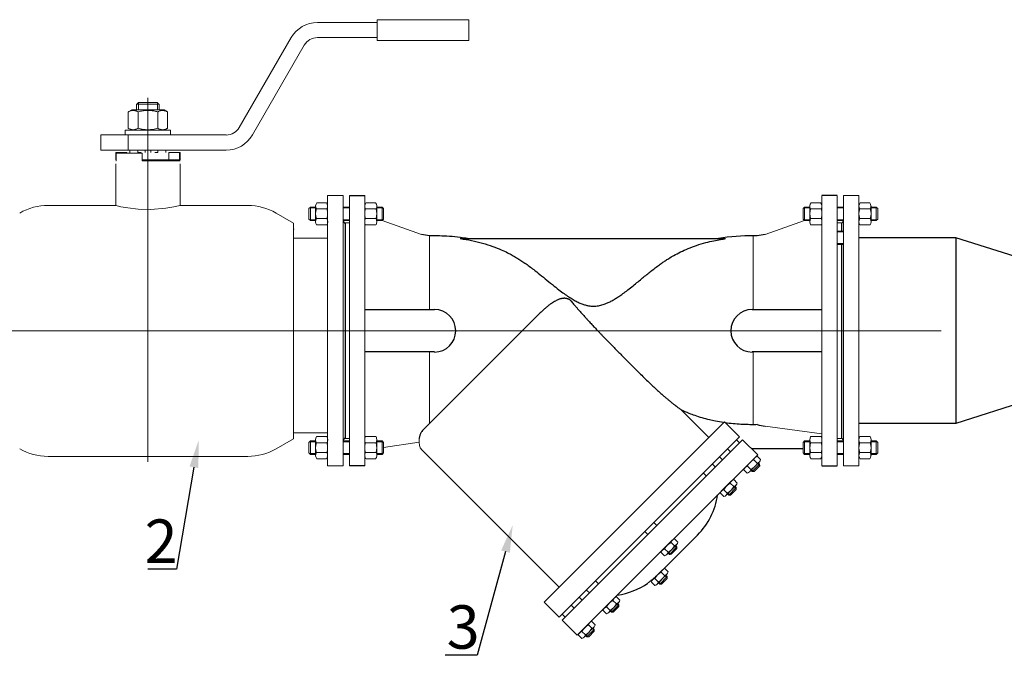
# Model space of a CAD drawing. Units: millimetres. Extents: x 2288 to 4576, y 1291 to 2080.
# Drawn here: x 2604 to 3057, y 1291 to 1583 of the extents above; entities that cross this region are included whole.
import ezdxf
from ezdxf import colors
from ezdxf.entities.mleader import LeaderData, LeaderLine
from ezdxf.math import Vec2, Vec3

# ---------------------------------------------------------------- set-up
doc = ezdxf.new("R2010")
doc.units = ezdxf.units.MM
doc.linetypes.add('CENTER', pattern=[50.8, 31.75, -6.35, 6.35, -6.35])
doc.linetypes.add('K5LT_BASIC', pattern=[0])
for name, color, linetype, lineweight in [('Запорная арматура', 7, 'Continuous', 20), ('Осевые линии', 7, 'CENTER', 9), ('Основная', 7, 'Continuous', 40)]:
    doc.layers.add(name, color=color, linetype=linetype, lineweight=lineweight)
doc.layers.add('Системный слой', color=7, linetype='Continuous')
doc.layers.add('Системный слой VIEW1', color=7, linetype='Continuous')
doc.styles.add('GOST 2.304', font='isocpeur.ttf')
doc.styles.get("Standard").update_dxf_attribs({"font": 'arial.ttf'})

msp = doc.modelspace()

# ---------------------------------------------------------------- linework, layer by layer
for p, q in [((3034.33, 1483, 20.63), (2989.76, 1483, 20.63)), ((3090.61, 1465.38, 20.63), (3034.33, 1483, 20.63)), ((3034.33, 1483, 20.63), (3034.33, 1397.63, 20.63)), ((3090.61, 1415.5, 20.63), (3034.33, 1397.63, 20.63)), ((3034.33, 1397.63, 20.63), (2989.73, 1397.63, 20.63))]:
    msp.add_line(p, q)
at = {"layer": 'Запорная арматура', "color": 250, "ltscale": 6}
for p, q in [((2737.38, 1497.17, 20.63), (2736.74, 1496.53, 20.63)), ((2736.74, 1491.66, 20.63), (2736.74, 1496.53, 20.63)), ((2739.81, 1496.82, 20.63), (2737.04, 1496.82, 20.63)), ((2737.38, 1497.17, 20.63), (2737.38, 1491.02, 20.63)), ((2739.81, 1497.17, 20.63), (2737.38, 1497.17, 20.63)), ((2740.15, 1496.39, 20.63), (2745, 1496.39, 20.63)), ((2767.6, 1496.39, 20.63), (2762.75, 1496.39, 20.63)), ((2767.94, 1497.17, 20.63), (2770.37, 1497.17, 20.63)), ((2767.94, 1496.82, 20.63), (2770.72, 1496.82, 20.63)), ((2770.37, 1497.17, 20.63), (2770.37, 1491.02, 20.63)), ((2770.37, 1497.17, 20.63), (2771.01, 1496.53, 20.63)), ((2771.01, 1491.66, 20.63), (2771.01, 1496.53, 20.63)), ((2964.73, 1497.17, 20.63), (2964.09, 1496.53, 20.63)), ((2964.09, 1491.66, 20.63), (2964.09, 1496.53, 20.63)), ((2967.16, 1496.82, 20.63), (2964.39, 1496.82, 20.63)), ((2964.73, 1497.17, 20.63), (2964.73, 1491.02, 20.63)), ((2967.16, 1497.17, 20.63), (2964.73, 1497.17, 20.63)), ((2967.5, 1496.39, 20.63), (2972.35, 1496.39, 20.63)), ((2994.95, 1496.39, 20.63), (2990.1, 1496.39, 20.63)), ((2995.29, 1497.17, 20.63), (2997.72, 1497.17, 20.63)), ((2995.29, 1496.82, 20.63), (2998.06, 1496.82, 20.63)), ((2997.72, 1497.17, 20.63), (2997.72, 1491.02, 20.63)), ((2997.72, 1497.17, 20.63), (2998.36, 1496.53, 20.63)), ((2998.36, 1491.66, 20.63), (2998.36, 1496.53, 20.63)), ((2737.38, 1491.02, 20.63), (2736.74, 1491.66, 20.63)), ((2739.81, 1491.36, 20.63), (2737.04, 1491.36, 20.63)), ((2739.81, 1491.02, 20.63), (2737.38, 1491.02, 20.63)), ((2740.16, 1491.94, 20.63), (2745, 1491.94, 20.63)), ((2767.59, 1491.94, 20.63), (2762.76, 1491.94, 20.63)), ((2767.94, 1491.36, 20.63), (2770.72, 1491.36, 20.63)), ((2767.94, 1491.02, 20.63), (2770.37, 1491.02, 20.63)), ((2770.37, 1491.02, 20.63), (2771.01, 1491.66, 20.63)), ((2964.73, 1491.02, 20.63), (2964.09, 1491.66, 20.63)), ((2967.16, 1491.36, 20.63), (2964.39, 1491.36, 20.63)), ((2967.16, 1491.02, 20.63), (2964.73, 1491.02, 20.63)), ((2967.51, 1491.94, 20.63), (2972.34, 1491.94, 20.63)), ((2994.94, 1491.94, 20.63), (2990.11, 1491.94, 20.63)), ((2995.29, 1491.36, 20.63), (2998.06, 1491.36, 20.63)), ((2995.29, 1491.02, 20.63), (2997.72, 1491.02, 20.63)), ((2997.72, 1491.02, 20.63), (2998.36, 1491.66, 20.63)), ((2737.38, 1389.51, 20.63), (2736.74, 1388.87, 20.63)), ((2736.74, 1388.87, 20.63), (2736.74, 1384, 20.63)), ((2739.81, 1389.17, 20.63), (2737.04, 1389.17, 20.63)), ((2737.38, 1383.36, 20.63), (2737.38, 1389.51, 20.63)), ((2739.81, 1389.51, 20.63), (2737.38, 1389.51, 20.63)), ((2740.16, 1388.59, 20.63), (2745, 1388.59, 20.63)), ((2767.59, 1388.59, 20.63), (2762.76, 1388.59, 20.63)), ((2767.94, 1389.51, 20.63), (2770.37, 1389.51, 20.63)), ((2767.94, 1389.17, 20.63), (2770.72, 1389.17, 20.63)), ((2770.37, 1383.36, 20.63), (2770.37, 1389.51, 20.63)), ((2770.37, 1389.51, 20.63), (2771.01, 1388.87, 20.63)), ((2771.01, 1388.87, 20.63), (2771.01, 1384, 20.63)), ((2964.73, 1389.51, 20.63), (2964.09, 1388.87, 20.63)), ((2964.09, 1388.87, 20.63), (2964.09, 1384, 20.63)), ((2967.16, 1389.17, 20.63), (2964.39, 1389.17, 20.63)), ((2964.73, 1383.36, 20.63), (2964.73, 1389.51, 20.63)), ((2967.16, 1389.51, 20.63), (2964.73, 1389.51, 20.63)), ((2967.51, 1388.59, 20.63), (2972.34, 1388.59, 20.63)), ((2994.94, 1388.59, 20.63), (2990.11, 1388.59, 20.63)), ((2995.29, 1389.51, 20.63), (2997.72, 1389.51, 20.63)), ((2995.29, 1389.17, 20.63), (2998.06, 1389.17, 20.63)), ((2997.72, 1383.36, 20.63), (2997.72, 1389.51, 20.63)), ((2997.72, 1389.51, 20.63), (2998.36, 1388.87, 20.63)), ((2998.36, 1388.87, 20.63), (2998.36, 1384, 20.63)), ((2737.38, 1383.36, 20.63), (2736.74, 1384, 20.63)), ((2739.81, 1383.71, 20.63), (2737.04, 1383.71, 20.63)), ((2739.81, 1383.36, 20.63), (2737.38, 1383.36, 20.63)), ((2740.15, 1384.14, 20.63), (2745, 1384.14, 20.63)), ((2767.6, 1384.14, 20.63), (2762.75, 1384.14, 20.63)), ((2767.94, 1383.71, 20.63), (2770.72, 1383.71, 20.63)), ((2767.94, 1383.36, 20.63), (2770.37, 1383.36, 20.63)), ((2770.37, 1383.36, 20.63), (2771.01, 1384, 20.63)), ((2964.73, 1383.36, 20.63), (2964.09, 1384, 20.63)), ((2967.16, 1383.71, 20.63), (2964.39, 1383.71, 20.63)), ((2967.16, 1383.36, 20.63), (2964.73, 1383.36, 20.63)), ((2967.5, 1384.14, 20.63), (2972.35, 1384.14, 20.63)), ((2994.95, 1384.14, 20.63), (2990.1, 1384.14, 20.63)), ((2995.29, 1383.71, 20.63), (2998.06, 1383.71, 20.63)), ((2995.29, 1383.36, 20.63), (2997.72, 1383.36, 20.63)), ((2997.72, 1383.36, 20.63), (2998.36, 1384, 20.63)), ((2939.99, 1376.35, 20.63), (2938.42, 1377.9, 20.63)), ((2944.07, 1378.89, 20.63), (2940.66, 1375.41, 20.63)), ((2942.95, 1379.36, 20.63), (2941.38, 1380.9, 20.63)), ((2941.52, 1375.42, 20.63), (2944.08, 1378.03, 20.63)), ((2943.26, 1379.22, 20.63), (2944.07, 1378.42, 20.63)), ((2943.49, 1379.45, 20.63), (2944.07, 1378.89, 20.63)), ((2944.07, 1378.89, 20.63), (2944.08, 1378.03, 20.63)), ((2940.08, 1375.98, 20.63), (2940.66, 1375.41, 20.63)), ((2940.31, 1376.21, 20.63), (2941.12, 1375.42, 20.63)), ((2940.66, 1375.41, 20.63), (2941.52, 1375.42, 20.63)), ((2933.27, 1368.09, 20.63), (2929.86, 1364.61, 20.63)), ((2932.15, 1368.56, 20.63), (2930.58, 1370.1, 20.63)), ((2932.46, 1368.42, 20.63), (2933.27, 1367.62, 20.63)), ((2932.69, 1368.65, 20.63), (2933.27, 1368.09, 20.63)), ((2933.27, 1368.09, 20.63), (2933.28, 1367.23, 20.63)), ((2929.19, 1365.55, 20.63), (2927.62, 1367.1, 20.63)), ((2929.28, 1365.18, 20.63), (2929.86, 1364.61, 20.63)), ((2929.51, 1365.41, 20.63), (2930.32, 1364.62, 20.63)), ((2929.86, 1364.61, 20.63), (2930.72, 1364.62, 20.63)), ((2930.72, 1364.62, 20.63), (2933.28, 1367.23, 20.63)), ((2905.99, 1340.8, 20.63), (2902.57, 1337.33, 20.63)), ((2904.87, 1341.28, 20.63), (2903.3, 1342.82, 20.63)), ((2905.18, 1341.13, 20.63), (2905.99, 1340.34, 20.63)), ((2905.41, 1341.37, 20.63), (2905.99, 1340.8, 20.63)), ((2905.99, 1340.8, 20.63), (2905.99, 1339.94, 20.63)), ((2901.91, 1338.27, 20.63), (2900.34, 1339.81, 20.63)), ((2902, 1337.9, 20.63), (2902.57, 1337.33, 20.63)), ((2902.23, 1338.13, 20.63), (2903.04, 1337.33, 20.63)), ((2902.57, 1337.33, 20.63), (2903.43, 1337.34, 20.63)), ((2903.43, 1337.34, 20.63), (2905.99, 1339.94, 20.63)), ((2901.49, 1327.13, 20.63), (2898.08, 1323.66, 20.63)), ((2900.37, 1327.61, 20.63), (2898.8, 1329.15, 20.63)), ((2900.68, 1327.46, 20.63), (2901.49, 1326.67, 20.63)), ((2900.91, 1327.7, 20.63), (2901.49, 1327.13, 20.63)), ((2901.49, 1327.13, 20.63), (2901.5, 1326.27, 20.63)), ((2897.41, 1324.6, 20.63), (2895.84, 1326.14, 20.63)), ((2897.5, 1324.23, 20.63), (2898.08, 1323.66, 20.63)), ((2897.73, 1324.46, 20.63), (2898.54, 1323.66, 20.63)), ((2898.08, 1323.66, 20.63), (2898.94, 1323.67, 20.63)), ((2898.94, 1323.67, 20.63), (2901.5, 1326.27, 20.63)), ((2879.29, 1314.11, 20.63), (2875.88, 1310.64, 20.63)), ((2878.17, 1314.59, 20.63), (2876.6, 1316.13, 20.63)), ((2878.49, 1314.44, 20.63), (2879.3, 1313.65, 20.63)), ((2878.72, 1314.68, 20.63), (2879.29, 1314.11, 20.63)), ((2879.29, 1314.11, 20.63), (2879.3, 1313.25, 20.63)), ((2875.22, 1311.58, 20.63), (2873.65, 1313.12, 20.63)), ((2875.31, 1311.21, 20.63), (2875.88, 1310.64, 20.63)), ((2875.54, 1311.44, 20.63), (2876.35, 1310.64, 20.63)), ((2875.88, 1310.64, 20.63), (2876.74, 1310.65, 20.63)), ((2876.74, 1310.65, 20.63), (2879.3, 1313.25, 20.63)), ((2866.86, 1303.28, 20.63), (2865.29, 1304.82, 20.63)), ((2863.91, 1300.27, 20.63), (2862.34, 1301.81, 20.63)), ((2864.23, 1300.13, 20.63), (2865.04, 1299.33, 20.63)), ((2867.98, 1302.8, 20.63), (2864.57, 1299.33, 20.63)), ((2865.43, 1299.34, 20.63), (2867.99, 1301.94, 20.63)), ((2867.18, 1303.13, 20.63), (2867.99, 1302.34, 20.63)), ((2867.41, 1303.37, 20.63), (2867.98, 1302.8, 20.63)), ((2867.98, 1302.8, 20.63), (2867.99, 1301.94, 20.63)), ((2864, 1299.89, 20.63), (2864.57, 1299.33, 20.63)), ((2864.57, 1299.33, 20.63), (2865.43, 1299.34, 20.63))]:
    msp.add_line(p, q, dxfattribs=at)
for centre, radius, start, end in [((2747.12, 1494.17, 20.63), 7.31, 162.3508, 197.7845), ((2738.03, 1494.17, 20.63), 7.31, 342.2155, 17.6492), ((2769.72, 1494.17, 20.63), 7.31, 162.3508, 197.7845), ((2760.63, 1494.17, 20.63), 7.31, 342.2155, 17.6492), ((2974.47, 1494.17, 20.63), 7.31, 162.3508, 197.7845), ((2965.38, 1494.17, 20.63), 7.31, 342.2155, 17.6492), ((2997.07, 1494.17, 20.63), 7.31, 162.3508, 197.7845), ((2987.98, 1494.17, 20.63), 7.31, 342.2155, 17.6492), ((2747.12, 1386.36, 20.63), 7.31, 162.2155, 197.6492), ((2738.03, 1386.36, 20.63), 7.31, 342.3508, 17.7845), ((2769.72, 1386.36, 20.63), 7.31, 162.2155, 197.6492), ((2760.63, 1386.36, 20.63), 7.31, 342.3508, 17.7845), ((2974.47, 1386.36, 20.63), 7.31, 162.2155, 197.6492), ((2965.38, 1386.36, 20.63), 7.31, 342.3508, 17.7845), ((2997.07, 1386.36, 20.63), 7.31, 162.2155, 197.6492), ((2987.98, 1386.36, 20.63), 7.31, 342.3508, 17.7845), ((2944.63, 1374.74, 20.63), 6.96, 117.8785, 153.1215), ((2936.74, 1382.51, 20.63), 6.96, 297.8785, 333.1215), ((2933.83, 1363.94, 20.63), 6.96, 117.8785, 153.1215), ((2925.93, 1371.71, 20.63), 6.96, 297.8785, 333.1215), ((2906.55, 1336.66, 20.63), 6.96, 117.8785, 153.1215), ((2898.65, 1344.43, 20.63), 6.96, 297.8785, 333.1215), ((2902.05, 1322.99, 20.63), 6.96, 117.8785, 153.1215), ((2894.16, 1330.76, 20.63), 6.96, 297.8785, 333.1215), ((2879.85, 1309.96, 20.63), 6.96, 117.8785, 153.1215), ((2871.96, 1317.74, 20.63), 6.96, 297.8785, 333.1215), ((2868.54, 1298.65, 20.63), 6.96, 117.8785, 153.1215), ((2860.65, 1306.42, 20.63), 6.96, 297.8785, 333.1215)]:
    msp.add_arc(centre, radius, start, end, dxfattribs=at)
at = {"layer": 'Осевые линии', "color": 0, "linetype": 'ByBlock'}
for p, q in [((2745.34, 1502.52, 20.63), (2745.34, 1378.01, 20.63)), ((2752.42, 1502.52, 20.63), (2745.34, 1502.52, 20.63)), ((2752.42, 1502.52, 20.63), (2752.42, 1378.01, 20.63)), ((2755.34, 1502.52, 20.63), (2755.34, 1378.01, 20.63)), ((2762.41, 1502.52, 20.63), (2762.41, 1378.01, 20.63)), ((2972.69, 1502.52, 20.63), (2972.69, 1378.01, 20.63)), ((2979.76, 1502.52, 20.63), (2979.76, 1378.01, 20.63)), ((2982.69, 1502.52, 20.63), (2982.69, 1378.01, 20.63)), ((2982.69, 1502.52, 20.63), (2989.76, 1502.52, 20.63)), ((2989.76, 1502.52, 20.63), (2989.76, 1378.01, 20.63)), ((2739.81, 1497.63, 20.63), (2739.81, 1490.47, 20.63)), ((2744.76, 1499.21, 20.63), (2740.39, 1499.21, 20.63)), ((2745.34, 1497.63, 20.63), (2745.34, 1490.47, 20.63)), ((2752.42, 1497.17, 20.63), (2755.34, 1497.17, 20.63)), ((2752.42, 1496.82, 20.63), (2755.34, 1496.82, 20.63)), ((2762.41, 1497.63, 20.63), (2762.41, 1490.47, 20.63)), ((2762.99, 1499.21, 20.63), (2767.36, 1499.21, 20.63)), ((2767.94, 1497.63, 20.63), (2767.94, 1490.47, 20.63)), ((2967.16, 1497.63, 20.63), (2967.16, 1490.47, 20.63)), ((2972.11, 1499.21, 20.63), (2967.74, 1499.21, 20.63)), ((2972.69, 1497.63, 20.63), (2972.69, 1490.47, 20.63)), ((2982.69, 1497.17, 20.63), (2979.76, 1497.17, 20.63)), ((2982.69, 1496.82, 20.63), (2979.76, 1496.82, 20.63)), ((2989.76, 1497.63, 20.63), (2989.76, 1490.47, 20.63)), ((2990.34, 1499.21, 20.63), (2994.71, 1499.21, 20.63)), ((2995.29, 1497.63, 20.63), (2995.29, 1490.47, 20.63)), ((2752.42, 1491.36, 20.63), (2755.34, 1491.36, 20.63)), ((2752.42, 1491.02, 20.63), (2755.34, 1491.02, 20.63)), ((2753.34, 1489.45, 20.63), (2752.42, 1490.84, 20.63)), ((2788.44, 1484.62, 20.63), (2770.37, 1491.02, 20.63)), ((2946.66, 1484.62, 20.63), (2964.73, 1491.02, 20.63)), ((2982.69, 1491.36, 20.63), (2979.76, 1491.36, 20.63)), ((2982.69, 1491.02, 20.63), (2979.76, 1491.02, 20.63)), ((2981.76, 1489.45, 20.63), (2982.69, 1490.84, 20.63)), ((2744.99, 1488.97, 20.63), (2740.17, 1488.97, 20.63)), ((2753.38, 1489.94, 20.63), (2755.34, 1489.94, 20.63)), ((2762.77, 1488.97, 20.63), (2767.58, 1488.97, 20.63)), ((2972.33, 1488.97, 20.63), (2967.52, 1488.97, 20.63)), ((2981.72, 1489.94, 20.63), (2979.76, 1489.94, 20.63)), ((2982.69, 1486.16, 20.63), (2979.76, 1486.16, 20.63)), ((2982.69, 1485.82, 20.63), (2979.76, 1485.82, 20.63)), ((2990.12, 1488.97, 20.63), (2994.93, 1488.97, 20.63)), ((2792.21, 1450.05, 20.63), (2792.21, 1483.94, 20.63)), ((2941.14, 1450.1, 20.63), (2941.14, 1483.99, 20.63)), ((2982.69, 1480.36, 20.63), (2979.76, 1480.36, 20.63)), ((2982.69, 1480.01, 20.63), (2979.76, 1480.01, 20.63)), ((2489.84, 1440.26, 20.63), (3027.62, 1440.26, 20.63)), ((2792.21, 1430.48, 20.63), (2792.21, 1397.55, 20.63)), ((2941.14, 1430.53, 20.63), (2941.14, 1397.01, 20.63)), ((2972.69, 1391.05, 20.63), (2972.69, 1407.17, 20.63)), ((2946.67, 1396.35, 20.63), (2972.68, 1392.87, 20.63)), ((2744.99, 1391.56, 20.63), (2740.17, 1391.56, 20.63)), ((2753.34, 1391.07, 20.63), (2752.42, 1389.69, 20.63)), ((2753.38, 1390.59, 20.63), (2755.34, 1390.59, 20.63)), ((2762.77, 1391.56, 20.63), (2767.58, 1391.56, 20.63)), ((2972.33, 1391.56, 20.63), (2967.52, 1391.56, 20.63)), ((2981.72, 1390.59, 20.63), (2979.76, 1390.59, 20.63)), ((2981.76, 1391.07, 20.63), (2982.69, 1389.69, 20.63)), ((2990.12, 1391.56, 20.63), (2994.93, 1391.56, 20.63)), ((2739.81, 1382.89, 20.63), (2739.81, 1390.06, 20.63)), ((2745.34, 1382.89, 20.63), (2745.34, 1390.06, 20.63)), ((2752.42, 1389.51, 20.63), (2755.34, 1389.51, 20.63)), ((2752.42, 1389.17, 20.63), (2755.34, 1389.17, 20.63)), ((2762.41, 1382.89, 20.63), (2762.41, 1390.06, 20.63)), ((2767.94, 1382.89, 20.63), (2767.94, 1390.06, 20.63)), ((2787.46, 1388.98, 20.63), (2771.01, 1386.44, 20.63)), ((2936.24, 1390.03, 20.63), (2943.18, 1383.14, 20.63)), ((2967.16, 1382.89, 20.63), (2967.16, 1390.06, 20.63)), ((2972.69, 1382.89, 20.63), (2972.69, 1390.06, 20.63)), ((2982.69, 1389.51, 20.63), (2979.76, 1389.51, 20.63)), ((2982.69, 1389.17, 20.63), (2979.76, 1389.17, 20.63)), ((2989.76, 1382.89, 20.63), (2989.76, 1390.06, 20.63)), ((2995.29, 1382.89, 20.63), (2995.29, 1390.06, 20.63)), ((2752.42, 1383.71, 20.63), (2755.34, 1383.71, 20.63)), ((2752.42, 1383.36, 20.63), (2755.34, 1383.36, 20.63)), ((2941.94, 1381.93, 20.63), (2937.39, 1377.31, 20.63)), ((2942.96, 1382.51, 20.63), (2944.53, 1380.97, 20.63)), ((2982.69, 1383.71, 20.63), (2979.76, 1383.71, 20.63)), ((2982.69, 1383.36, 20.63), (2979.76, 1383.36, 20.63)), ((2744.76, 1381.32, 20.63), (2740.39, 1381.32, 20.63)), ((2752.42, 1378.01, 20.63), (2745.34, 1378.01, 20.63)), ((2762.99, 1381.32, 20.63), (2767.36, 1381.32, 20.63)), ((2944, 1379.97, 20.63), (2939.43, 1375.32, 20.63)), ((2972.11, 1381.32, 20.63), (2967.74, 1381.32, 20.63)), ((2982.69, 1378.01, 20.63), (2989.76, 1378.01, 20.63)), ((2990.34, 1381.32, 20.63), (2994.71, 1381.32, 20.63)), ((2936.83, 1376.28, 20.63), (2938.4, 1374.74, 20.63)), ((2931.13, 1371.13, 20.63), (2926.59, 1366.51, 20.63)), ((2933.2, 1369.17, 20.63), (2928.63, 1364.52, 20.63)), ((2932.16, 1371.71, 20.63), (2933.73, 1370.17, 20.63)), ((2926.03, 1365.48, 20.63), (2927.6, 1363.94, 20.63)), ((2903.85, 1343.85, 20.63), (2899.31, 1339.22, 20.63)), ((2905.92, 1341.88, 20.63), (2901.35, 1337.23, 20.63)), ((2904.88, 1344.43, 20.63), (2906.45, 1342.89, 20.63)), ((2898.75, 1338.2, 20.63), (2900.32, 1336.65, 20.63)), ((2899.36, 1330.18, 20.63), (2894.81, 1325.55, 20.63)), ((2901.42, 1328.21, 20.63), (2896.85, 1323.56, 20.63)), ((2900.38, 1330.76, 20.63), (2901.95, 1329.22, 20.63)), ((2894.25, 1324.53, 20.63), (2895.82, 1322.98, 20.63)), ((2877.16, 1317.16, 20.63), (2872.62, 1312.53, 20.63)), ((2879.22, 1315.19, 20.63), (2874.65, 1310.54, 20.63)), ((2878.19, 1317.74, 20.63), (2879.76, 1316.2, 20.63)), ((2872.06, 1311.51, 20.63), (2873.63, 1309.96, 20.63)), ((2865.85, 1305.85, 20.63), (2861.31, 1301.22, 20.63)), ((2866.88, 1306.43, 20.63), (2868.45, 1304.88, 20.63)), ((2860.75, 1300.19, 20.63), (2862.32, 1298.65, 20.63)), ((2867.91, 1303.88, 20.63), (2863.35, 1299.23, 20.63))]:
    msp.add_line(p, q, dxfattribs=at)
at = {"layer": 'Осевые линии', "color": 0, "linetype": 'ByBlock', "elevation": 20.63}
for points in [[(2787.4, 1390.59), (2787.4, 1389.51), (2787.45, 1389.03), (2787.51, 1388.46), (2787.56, 1387.93), (2787.6, 1387.73), (2787.64, 1387.51)], [(2787.64, 1387.51), (2787.79, 1387), (2787.94, 1386.43), (2788.19, 1385.98), (2788.44, 1385.6)]]:
    msp.add_lwpolyline(points, dxfattribs=at)
at = {"layer": 'Осевые линии', "color": 0, "linetype": 'ByBlock'}
for centre, radius, start, end in [((2742.24, 1497.63, 20.63), 2.43, 139.5033, 210.8609), ((2742.92, 1497.63, 20.63), 2.43, 329.1391, 40.4967), ((2764.83, 1497.63, 20.63), 2.43, 139.5033, 210.8609), ((2765.52, 1497.63, 20.63), 2.43, 329.1391, 40.4967), ((2969.59, 1497.63, 20.63), 2.43, 139.5033, 210.8609), ((2970.27, 1497.63, 20.63), 2.43, 329.1391, 40.4967), ((2992.18, 1497.63, 20.63), 2.43, 139.5033, 210.8609), ((2992.86, 1497.63, 20.63), 2.43, 329.1391, 40.4967), ((2743.1, 1490.47, 20.63), 3.29, 153.3692, 207.0181), ((2742.06, 1490.47, 20.63), 3.29, 332.9819, 26.6308), ((2765.7, 1490.47, 20.63), 3.29, 153.3692, 207.0181), ((2764.66, 1490.47, 20.63), 3.29, 332.9819, 26.6308), ((2970.45, 1490.47, 20.63), 3.29, 153.3692, 207.0181), ((2969.41, 1490.47, 20.63), 3.29, 332.9819, 26.6308), ((2993.04, 1490.47, 20.63), 3.29, 153.3692, 207.0181), ((2992, 1490.47, 20.63), 3.29, 332.9819, 26.6308), ((2743.1, 1390.06, 20.63), 3.29, 152.9819, 206.6308), ((2742.06, 1390.06, 20.63), 3.29, 333.3692, 27.0181), ((2765.7, 1390.06, 20.63), 3.29, 152.9819, 206.6308), ((2764.66, 1390.06, 20.63), 3.29, 333.3692, 27.0181), ((2970.45, 1390.06, 20.63), 3.29, 152.9819, 206.6308), ((2969.41, 1390.06, 20.63), 3.29, 333.3692, 27.0181), ((2993.04, 1390.06, 20.63), 3.29, 152.9819, 206.6308), ((2992, 1390.06, 20.63), 3.29, 333.3692, 27.0181), ((2742.24, 1382.89, 20.63), 2.43, 149.1391, 220.4967), ((2742.92, 1382.89, 20.63), 2.43, 319.5033, 30.8609), ((2764.83, 1382.89, 20.63), 2.43, 149.1391, 220.4967), ((2765.52, 1382.89, 20.63), 2.43, 319.5033, 30.8609), ((2943.45, 1380.44, 20.63), 2.12, 103.2347, 167.7652), ((2969.59, 1382.89, 20.63), 2.43, 149.1391, 220.4967), ((2970.27, 1382.89, 20.63), 2.43, 319.5033, 30.8609), ((2992.18, 1382.89, 20.63), 2.43, 149.1391, 220.4967), ((2992.86, 1382.89, 20.63), 2.43, 319.5033, 30.8609), ((2938.91, 1375.82, 20.63), 2.12, 103.2075, 167.7926), ((2942.46, 1381.43, 20.63), 2.12, 283.2348, 347.7653), ((2937.92, 1376.8, 20.63), 2.12, 283.2074, 347.7925), ((2932.65, 1369.64, 20.63), 2.12, 103.2347, 167.7652), ((2931.66, 1370.63, 20.63), 2.12, 283.2348, 347.7653), ((2928.1, 1365.02, 20.63), 2.12, 103.2075, 167.7926), ((2927.11, 1366, 20.63), 2.12, 283.2074, 347.7925), ((2905.37, 1342.36, 20.63), 2.12, 103.2347, 167.7652), ((2904.38, 1343.35, 20.63), 2.12, 283.2348, 347.7653), ((2900.82, 1337.74, 20.63), 2.12, 103.2075, 167.7926), ((2899.83, 1338.72, 20.63), 2.12, 283.2074, 347.7925), ((2900.87, 1328.69, 20.63), 2.12, 103.2347, 167.7652), ((2899.88, 1329.68, 20.63), 2.12, 283.2348, 347.7653), ((2896.32, 1324.07, 20.63), 2.12, 103.2075, 167.7926), ((2895.34, 1325.05, 20.63), 2.12, 283.2074, 347.7925), ((2878.68, 1315.67, 20.63), 2.12, 103.2347, 167.7652), ((2877.68, 1316.66, 20.63), 2.12, 283.2348, 347.7653), ((2874.13, 1311.04, 20.63), 2.12, 103.2075, 167.7926), ((2873.14, 1312.03, 20.63), 2.12, 283.2074, 347.7925), ((2867.37, 1304.36, 20.63), 2.12, 103.2347, 167.7652), ((2866.37, 1305.35, 20.63), 2.12, 283.2348, 347.7653), ((2862.82, 1299.73, 20.63), 2.12, 103.2075, 167.7926), ((2861.83, 1300.72, 20.63), 2.12, 283.2074, 347.7925)]:
    msp.add_arc(centre, radius, start, end, dxfattribs=at)
at = {"layer": 'Основная', "color": 7, "lineweight": 20}
for p, q in [((2740.62, 1582.17, 20.63), (2768.18, 1582.17, 20.63)), ((2810.3, 1583.47, 20.63), (2768.18, 1583.47, 20.63)), ((2768.18, 1583.47, 20.63), (2768.18, 1573.92, 20.63)), ((2810.3, 1583.47, 20.63), (2810.3, 1573.92, 20.63)), ((2704.71, 1533.86, 20.63), (2728.59, 1575.22, 20.63)), ((2710.73, 1530.39, 20.63), (2734.61, 1571.75, 20.63)), ((2740.62, 1575.22, 20.63), (2768.18, 1575.22, 20.63)), ((2810.3, 1573.92, 20.63), (2768.18, 1573.92, 20.63)), ((2657.45, 1544.54, 20.63), (2657.45, 1541.94, 20.63)), ((2657.52, 1544.54, 20.63), (2657.45, 1544.54, 20.63)), ((2662.66, 1544.54, 20.63), (2657.52, 1544.54, 20.63)), ((2658.27, 1544.54, 20.63), (2658.27, 1545.28, 20.63)), ((2658.27, 1544.54, 20.63), (2658.27, 1541.94, 20.63)), ((2666.91, 1545.41, 20.63), (2658.4, 1545.41, 20.63)), ((2662.66, 1440.19, 20.63), (2662.66, 1547.43, 20.63)), ((2667.79, 1544.54, 20.63), (2662.66, 1544.54, 20.63)), ((2667.04, 1544.54, 20.63), (2667.04, 1545.28, 20.63)), ((2667.04, 1544.54, 20.63), (2667.04, 1541.94, 20.63)), ((2667.87, 1544.54, 20.63), (2667.79, 1544.54, 20.63)), ((2667.87, 1544.54, 20.63), (2667.87, 1541.94, 20.63)), ((2653.63, 1541.01, 20.63), (2655.23, 1541.94, 20.63)), ((2653.63, 1533.48, 20.63), (2653.63, 1541.01, 20.63)), ((2670.08, 1541.94, 20.63), (2655.23, 1541.94, 20.63)), ((2658.14, 1533.48, 20.63), (2658.14, 1541.01, 20.63)), ((2667.17, 1533.48, 20.63), (2667.17, 1541.01, 20.63)), ((2671.68, 1541.01, 20.63), (2670.08, 1541.94, 20.63)), ((2671.68, 1533.48, 20.63), (2671.68, 1541.01, 20.63)), ((2652.24, 1530.39, 20.63), (2652.24, 1532.56, 20.63)), ((2652.24, 1532.56, 20.63), (2673.08, 1532.56, 20.63)), ((2655.23, 1532.56, 20.63), (2653.63, 1533.48, 20.63)), ((2670.08, 1532.56, 20.63), (2671.68, 1533.48, 20.63)), ((2673.08, 1530.39, 20.63), (2673.08, 1532.56, 20.63)), ((2640.95, 1523.44, 20.63), (2640.95, 1530.39, 20.63)), ((2640.95, 1530.39, 20.63), (2653.62, 1530.39, 20.63)), ((2653.62, 1523.44, 20.63), (2653.62, 1530.39, 20.63)), ((2653.62, 1530.39, 20.63), (2698.69, 1530.39, 20.63)), ((2640.95, 1523.44, 20.63), (2653.62, 1523.44, 20.63)), ((2647.89, 1518.92, 20.63), (2647.89, 1522.4, 20.63)), ((2647.89, 1522.4, 20.63), (2648.13, 1522.4, 20.63)), ((2648.13, 1518.92, 20.63), (2648.13, 1522.4, 20.63)), ((2648.13, 1522.4, 20.63), (2653.02, 1522.4, 20.63)), ((2660.05, 1521.96, 20.63), (2648.13, 1521.96, 20.63)), ((2648.13, 1521.96, 20.63), (2648.13, 1518.49, 20.63)), ((2653.02, 1521.96, 20.63), (2653.02, 1522.4, 20.63)), ((2653.62, 1523.44, 20.63), (2698.69, 1523.44, 20.63)), ((2654.36, 1522.4, 20.63), (2654.36, 1523.44, 20.63)), ((2658.05, 1522.4, 20.63), (2658.05, 1523.44, 20.63)), ((2658.14, 1522.4, 20.63), (2659.48, 1522.4, 20.63)), ((2660.05, 1521.96, 20.63), (2660.05, 1518.49, 20.63)), ((2661.35, 1522.4, 20.63), (2661.35, 1523.44, 20.63)), ((2663.96, 1522.4, 20.63), (2663.96, 1523.44, 20.63)), ((2667.17, 1522.4, 20.63), (2665.84, 1522.4, 20.63)), ((2667.26, 1522.4, 20.63), (2667.26, 1523.44, 20.63)), ((2670.95, 1522.4, 20.63), (2670.95, 1523.44, 20.63)), ((2672.3, 1518.92, 20.63), (2672.3, 1522.4, 20.63)), ((2672.3, 1522.4, 20.63), (2677.19, 1522.4, 20.63)), ((2677.19, 1518.92, 20.63), (2677.19, 1522.4, 20.63)), ((2677.19, 1522.4, 20.63), (2677.42, 1522.4, 20.63)), ((2677.42, 1518.92, 20.63), (2677.42, 1522.4, 20.63)), ((2647.89, 1518.92, 20.63), (2648.13, 1518.92, 20.63)), ((2648.13, 1518.49, 20.63), (2647.89, 1518.49, 20.63)), ((2660.05, 1518.92, 20.63), (2672.3, 1518.92, 20.63)), ((2660.05, 1518.92, 20.63), (2672.3, 1518.92, 20.63)), ((2677.42, 1518.49, 20.63), (2660.05, 1518.49, 20.63)), ((2672.3, 1518.92, 20.63), (2677.19, 1518.92, 20.63)), ((2672.64, 1518.49, 20.63), (2672.64, 1518.92, 20.63)), ((2677.19, 1518.92, 20.63), (2677.42, 1518.92, 20.63)), ((2677.19, 1518.92, 20.63), (2677.19, 1518.49, 20.63)), ((2647.89, 1517.04, 20.63), (2647.89, 1497.94, 20.63)), ((2677.42, 1517.04, 20.63), (2677.42, 1497.94, 20.63)), ((2721.64, 1494.45, 20.63), (2729.61, 1489.85, 20.63)), ((2662.66, 1440.19, 20.63), (2662.66, 1379.85, 20.63)), ((2721.64, 1385.93, 20.63), (2729.61, 1390.54, 20.63)), ((2745.24, 1393.3, 20.63), (2729.93, 1393.3, 20.63)), ((2708.61, 1382.44, 20.63), (2616.7, 1382.44, 20.63))]:
    msp.add_line(p, q, dxfattribs=at)
at = {"layer": 'Основная', "color": 7, "lineweight": 20, "elevation": 20.63}
msp.add_lwpolyline([(2729.61, 1482.95), (2745.34, 1482.95)], dxfattribs=at)
at = {"layer": 'Основная', "color": 7, "lineweight": 20}
for centre, radius, start, end in [((2740.62, 1568.28, 20.63), 13.89, 90, 150), ((2740.62, 1568.28, 20.63), 6.95, 90, 150), ((2698.69, 1537.33, 20.63), 6.95, 270, 330), ((2698.69, 1537.33, 20.63), 13.89, 270, 330), ((2616.85, 1471.62, 20.63), 26.36, 90, 120), ((2708.61, 1471.89, 20.63), 26.05, 60, 90), ((2729.93, 1469.72, 20.63), 17.37, 90, 91.049), ((2729.93, 1410.67, 20.63), 17.37, 268.951, 270), ((2616.7, 1408.49, 20.63), 26.05, 240, 270), ((2708.61, 1408.49, 20.63), 26.05, 270, 300)]:
    msp.add_arc(centre, radius, start, end, dxfattribs=at)
for points in [[(2658.4, 1545.41, 20.63), (2658.11, 1545.12, 20.63), (2657.81, 1544.83, 20.63), (2657.52, 1544.54, 20.63)], [(2666.91, 1545.41, 20.63), (2667.21, 1545.12, 20.63), (2667.5, 1544.83, 20.63), (2667.79, 1544.54, 20.63)]]:
    msp.add_open_spline(points, degree=3, dxfattribs=at)
for points, knots in [([(2658.14, 1541.01, 20.63), (2657.86, 1541.18, 20.63), (2657.48, 1541.37, 20.63), (2656.98, 1541.54, 20.63), (2656.68, 1541.62, 20.63), (2656.38, 1541.68, 20.63), (2656.1, 1541.71, 20.63), (2655.83, 1541.71, 20.63), (2655.58, 1541.7, 20.63), (2655.29, 1541.66, 20.63), (2654.97, 1541.59, 20.63), (2654.51, 1541.45, 20.63), (2654.06, 1541.25, 20.63), (2653.74, 1541.07, 20.63), (2653.63, 1541.01, 20.63)], [0, 0, 0, 0, 2.94681, 3.844333, 4.968544, 5.885196, 6.813299, 7.701429, 8.533187, 9.335775, 10.524184, 11.684847, 13.915004, 15, 15, 15, 15]), ([(2667.17, 1541.01, 20.63), (2666.86, 1541.1, 20.63), (2666.41, 1541.22, 20.63), (2665.64, 1541.4, 20.63), (2664.96, 1541.53, 20.63), (2664.34, 1541.61, 20.63), (2663.83, 1541.66, 20.63), (2663.36, 1541.7, 20.63), (2662.81, 1541.71, 20.63), (2662.29, 1541.71, 20.63), (2661.7, 1541.68, 20.63), (2661.06, 1541.62, 20.63), (2660.2, 1541.5, 20.63), (2659.23, 1541.31, 20.63), (2658.5, 1541.12, 20.63), (2658.14, 1541.01, 20.63)], [0, 0, 0, 0, 1.679816, 2.464254, 4.100621, 5.29978, 5.785161, 6.773962, 7.746893, 8.663193, 9.530451, 10.806592, 12.055167, 14.062561, 16, 16, 16, 16]), ([(2671.68, 1541.01, 20.63), (2671.39, 1541.18, 20.63), (2671.01, 1541.37, 20.63), (2670.51, 1541.54, 20.63), (2670.22, 1541.62, 20.63), (2669.92, 1541.68, 20.63), (2669.64, 1541.71, 20.63), (2669.37, 1541.71, 20.63), (2669.11, 1541.7, 20.63), (2668.83, 1541.66, 20.63), (2668.51, 1541.59, 20.63), (2668.05, 1541.45, 20.63), (2667.6, 1541.25, 20.63), (2667.27, 1541.07, 20.63), (2667.17, 1541.01, 20.63)], [0, 0, 0, 0, 2.94681, 3.844333, 4.968544, 5.885196, 6.813299, 7.701429, 8.533187, 9.335775, 10.524184, 11.684847, 13.915004, 15, 15, 15, 15]), ([(2653.63, 1533.48, 20.63), (2653.92, 1533.32, 20.63), (2654.3, 1533.13, 20.63), (2654.8, 1532.95, 20.63), (2655.1, 1532.87, 20.63), (2655.4, 1532.82, 20.63), (2655.67, 1532.79, 20.63), (2655.94, 1532.78, 20.63), (2656.2, 1532.8, 20.63), (2656.49, 1532.83, 20.63), (2656.81, 1532.9, 20.63), (2657.27, 1533.05, 20.63), (2657.71, 1533.24, 20.63), (2658.04, 1533.42, 20.63), (2658.14, 1533.48, 20.63)], [0, 0, 0, 0, 2.94681, 3.844333, 4.968544, 5.885196, 6.813299, 7.701429, 8.533187, 9.335775, 10.524184, 11.684847, 13.915004, 15, 15, 15, 15]), ([(2658.14, 1533.48, 20.63), (2658.45, 1533.39, 20.63), (2658.91, 1533.27, 20.63), (2659.67, 1533.1, 20.63), (2660.35, 1532.97, 20.63), (2660.98, 1532.88, 20.63), (2661.49, 1532.83, 20.63), (2661.95, 1532.8, 20.63), (2662.5, 1532.78, 20.63), (2663.03, 1532.79, 20.63), (2663.61, 1532.81, 20.63), (2664.26, 1532.87, 20.63), (2665.11, 1532.99, 20.63), (2666.09, 1533.19, 20.63), (2666.81, 1533.38, 20.63), (2667.17, 1533.48, 20.63)], [0, 0, 0, 0, 1.679816, 2.464254, 4.100621, 5.29978, 5.785161, 6.773962, 7.746893, 8.663193, 9.530451, 10.806592, 12.055167, 14.062561, 16, 16, 16, 16]), ([(2667.17, 1533.48, 20.63), (2667.46, 1533.32, 20.63), (2667.84, 1533.13, 20.63), (2668.34, 1532.95, 20.63), (2668.63, 1532.87, 20.63), (2668.93, 1532.82, 20.63), (2669.21, 1532.79, 20.63), (2669.48, 1532.78, 20.63), (2669.74, 1532.8, 20.63), (2670.02, 1532.83, 20.63), (2670.34, 1532.9, 20.63), (2670.8, 1533.05, 20.63), (2671.25, 1533.24, 20.63), (2671.58, 1533.42, 20.63), (2671.68, 1533.48, 20.63)], [0, 0, 0, 0, 2.94681, 3.844333, 4.968544, 5.885196, 6.813299, 7.701429, 8.533187, 9.335775, 10.524184, 11.684847, 13.915004, 15, 15, 15, 15])]:
    msp.add_open_spline(points, degree=3, knots=knots, dxfattribs=at)
at = {"layer": 'Системный слой', "color": 7, "linetype": 'K5LT_BASIC', "lineweight": 20}
for p, q in [((2648.05, 1497.98, 20.63), (2616.85, 1497.98, 20.63)), ((2647.89, 1497.94, 20.63), (2648.49, 1497.79, 20.63)), ((2648.49, 1497.79, 20.63), (2650.26, 1497.38, 20.63)), ((2650.26, 1497.38, 20.63), (2653.43, 1496.78, 20.63)), ((2653.43, 1496.78, 20.63), (2658.1, 1496.2, 20.63)), ((2658.1, 1496.2, 20.63), (2664.04, 1496.04, 20.63)), ((2664.04, 1496.04, 20.63), (2670.89, 1496.62, 20.63)), ((2670.89, 1496.62, 20.63), (2674.57, 1497.28, 20.63)), ((2674.57, 1497.28, 20.63), (2676.68, 1497.75, 20.63)), ((2676.68, 1497.75, 20.63), (2677.42, 1497.94, 20.63)), ((2708.61, 1497.94, 20.63), (2677.42, 1497.94, 20.63)), ((2677.42, 1497.94, 20.63), (2677.42, 1497.94, 20.63)), ((2729.61, 1489.85, 20.63), (2729.61, 1390.54, 20.63)), ((2729.61, 1390.54, 20.63), (2729.61, 1393.3, 20.63))]:
    msp.add_line(p, q, dxfattribs=at)
at = {"layer": 'Системный слой VIEW1', "color": 7, "linetype": 'K5LT_BASIC'}
for p, q in [((2755.34, 1502.52, 20.63), (2762.41, 1502.52, 20.63)), ((2979.76, 1502.52, 20.63), (2972.69, 1502.52, 20.63)), ((2753.38, 1489.94, 20.63), (2753.38, 1455.58, 20.63)), ((2981.72, 1489.94, 20.63), (2981.72, 1486.16, 20.63)), ((2792.21, 1483.94, 20.63), (2788.44, 1484.62, 20.63)), ((2806.36, 1482.67, 20.63), (2928.43, 1482.67, 20.63)), ((2946.66, 1484.64, 20.63), (2942.98, 1483.98, 20.63)), ((2753.38, 1480.01, 20.63), (2753.38, 1461.98, 20.63)), ((2981.72, 1480.01, 20.63), (2981.72, 1461.98, 20.63)), ((2981.72, 1462.63, 20.63), (2981.72, 1434.07, 20.63)), ((2753.38, 1455.83, 20.63), (2753.38, 1432.4, 20.63)), ((2762.41, 1450.05, 20.63), (2794.48, 1450.05, 20.63)), ((2940.62, 1450.05, 20.63), (2972.69, 1450.05, 20.63)), ((2842.84, 1448.17, 20.63), (2789.32, 1394.65, 20.63)), ((2753.38, 1437, 20.63), (2753.38, 1393.52, 20.63)), ((2981.72, 1437, 20.63), (2981.72, 1416.52, 20.63)), ((2794.48, 1430.48, 20.63), (2762.41, 1430.48, 20.63)), ((2972.69, 1430.48, 20.63), (2940.62, 1430.48, 20.63)), ((2753.38, 1418.55, 20.63), (2753.38, 1400.51, 20.63)), ((2981.72, 1418.55, 20.63), (2981.72, 1393.77, 20.63)), ((2907.98, 1403.83, 20.63), (2920.7, 1391.11, 20.63)), ((2844.9, 1315.3, 20.63), (2927.93, 1398.34, 20.63)), ((2927.93, 1398.34, 20.63), (2934.85, 1391.42, 20.63)), ((2753.38, 1394.36, 20.63), (2753.38, 1390.59, 20.63)), ((2851.82, 1308.38, 20.63), (2934.85, 1391.42, 20.63)), ((2981.72, 1394.36, 20.63), (2981.72, 1390.59, 20.63)), ((2853.2, 1306.99, 20.63), (2936.24, 1390.03, 20.63)), ((2934.85, 1388.65, 20.63), (2933.47, 1390.03, 20.63)), ((2851.82, 1322.22, 20.63), (2788.44, 1385.6, 20.63)), ((2860.12, 1300.07, 20.63), (2943.18, 1383.14, 20.63)), ((2927.01, 1380.81, 20.63), (2925.63, 1382.19, 20.63)), ((2930.7, 1384.5, 20.63), (2929.32, 1385.88, 20.63)), ((2964.09, 1385.92, 20.63), (2940.37, 1385.92, 20.63)), ((2762.41, 1378.01, 20.63), (2755.34, 1378.01, 20.63)), ((2923.71, 1377.5, 20.63), (2922.32, 1378.88, 20.63)), ((2972.69, 1378.01, 20.63), (2979.76, 1378.01, 20.63)), ((2919.55, 1373.35, 20.63), (2918.17, 1374.73, 20.63)), ((2896.79, 1350.59, 20.63), (2895.41, 1351.97, 20.63)), ((2892.64, 1346.44, 20.63), (2891.26, 1347.82, 20.63)), ((2897.97, 1328.7, 20.63), (2915.48, 1346.21, 20.63)), ((2869.88, 1323.68, 20.63), (2868.5, 1325.06, 20.63)), ((2865.73, 1319.53, 20.63), (2864.35, 1320.91, 20.63)), ((2844.9, 1315.3, 20.63), (2851.82, 1308.38, 20.63)), ((2858.73, 1312.53, 20.63), (2857.35, 1313.91, 20.63)), ((2862.43, 1316.22, 20.63), (2861.04, 1317.6, 20.63)), ((2854.58, 1308.38, 20.63), (2853.2, 1309.76, 20.63)), ((2860.12, 1300.07, 20.63), (2853.2, 1306.99, 20.63))]:
    msp.add_line(p, q, dxfattribs=at)
for centre, radius, start, end in [((2794.48, 1440.26, 20.63), 9.79, 270, 90), ((2940.62, 1440.26, 20.63), 9.79, 90, 270), ((2892.41, 1369.27, 20.63), 32.62, 315, 351.8699), ((2873.96, 1350.82, 20.63), 32.62, 278.1301, 305.0258)]:
    msp.add_arc(centre, radius, start, end, dxfattribs=at)
for points, knots in [([(2809.72, 1482.67, 20.63), (2808.62, 1482.86, 20.63), (2807.52, 1483.03, 20.63), (2804.73, 1483.4, 20.63), (2803.04, 1483.57, 20.63), (2798.31, 1483.91, 20.63), (2795.27, 1483.98, 20.63), (2792.21, 1483.94, 20.63)], [1.1032405, 1.1032405, 1.1032405, 1.1032405, 1.154997, 1.154997, 1.2331442, 1.2331442, 1.3740119, 1.3740119, 1.3740119, 1.3740119]), ([(2806.36, 1482.67, 20.63), (2808.13, 1482.44, 20.63), (2811.59, 1481.86, 20.63), (2816.58, 1480.66, 20.63), (2821.09, 1479.22, 20.63), (2824.92, 1477.7, 20.63), (2827.87, 1476.32, 20.63), (2830.23, 1475.07, 20.63), (2832.27, 1473.91, 20.63), (2834.23, 1472.68, 20.63), (2836.16, 1471.38, 20.63), (2838.13, 1469.97, 20.63), (2840.4, 1468.24, 20.63), (2843.1, 1466.08, 20.63), (2846.22, 1463.52, 20.63), (2849.35, 1460.96, 20.63), (2852.17, 1458.75, 20.63), (2854.59, 1456.97, 20.63), (2856.71, 1455.54, 20.63), (2858.68, 1454.35, 20.63), (2860.5, 1453.39, 20.63), (2862.21, 1452.65, 20.63), (2863.8, 1452.11, 20.63), (2865.2, 1451.78, 20.63), (2866.35, 1451.62, 20.63), (2867.34, 1451.56, 20.63), (2868.29, 1451.57, 20.63), (2869.35, 1451.66, 20.63), (2870.43, 1451.86, 20.63), (2871.52, 1452.14, 20.63), (2872.71, 1452.52, 20.63), (2874.1, 1453.08, 20.63), (2875.69, 1453.86, 20.63), (2877.32, 1454.78, 20.63), (2879, 1455.84, 20.63), (2880.81, 1457.09, 20.63), (2882.91, 1458.64, 20.63), (2885.21, 1460.45, 20.63), (2887.52, 1462.33, 20.63), (2889.66, 1464.1, 20.63), (2891.64, 1465.73, 20.63), (2893.57, 1467.29, 20.63), (2895.52, 1468.83, 20.63), (2897.41, 1470.26, 20.63), (2899.12, 1471.49, 20.63), (2900.69, 1472.55, 20.63), (2902.45, 1473.68, 20.63), (2904.78, 1475.04, 20.63), (2907.75, 1476.6, 20.63), (2911.26, 1478.18, 20.63), (2915.13, 1479.63, 20.63), (2919.07, 1480.83, 20.63), (2922.75, 1481.71, 20.63), (2925.81, 1482.28, 20.63), (2927.64, 1482.56, 20.63), (2928.43, 1482.67, 20.63)], [0, 0, 0, 0, 2.08404, 4.150885, 6.183337, 7.854119, 9.171829, 10.137458, 11.086882, 12.008195, 12.917601, 13.883735, 14.918502, 16.340854, 18.033308, 19.767518, 21.206111, 22.348097, 23.390404, 24.307037, 25.134834, 25.873246, 26.547719, 27.146309, 27.609709, 27.956891, 28.338358, 28.764718, 29.23597, 29.660337, 30.118485, 30.741875, 31.46091, 32.247509, 32.995984, 33.849509, 34.904982, 36.145594, 37.381081, 38.486952, 39.483159, 40.461521, 41.472166, 42.479368, 43.321275, 44.003434, 44.777281, 45.8405, 47.259117, 48.809785, 50.490312, 52.255949, 53.7876, 55.04271, 56, 56, 56, 56]), ([(2942.98, 1483.98, 20.63), (2942.98, 1483.98, 20.63), (2942.98, 1483.98, 20.63), (2942.45, 1483.98, 20.63), (2941.92, 1483.99, 20.63), (2935.94, 1484, 20.63), (2930.52, 1483.62, 20.63), (2925.16, 1482.67, 20.63)], [0.5618802, 0.5618802, 0.5618802, 0.5618802, 0.5618809, 0.5618809, 0.5862452, 0.5862452, 0.8369898, 0.8369898, 0.8369898, 0.8369898]), ([(2857.57, 1453.68, 20.63), (2857.54, 1453.72, 20.63), (2857.46, 1453.82, 20.63), (2857.32, 1453.96, 20.63), (2857.16, 1454.12, 20.63), (2857, 1454.26, 20.63), (2856.82, 1454.4, 20.63), (2856.63, 1454.53, 20.63), (2856.43, 1454.65, 20.63), (2856.23, 1454.76, 20.63), (2856, 1454.87, 20.63), (2855.72, 1454.97, 20.63), (2855.41, 1455.06, 20.63), (2855.09, 1455.13, 20.63), (2854.79, 1455.17, 20.63), (2854.53, 1455.19, 20.63), (2854.29, 1455.2, 20.63), (2854.04, 1455.19, 20.63), (2853.76, 1455.17, 20.63), (2853.45, 1455.14, 20.63), (2853.12, 1455.09, 20.63), (2852.73, 1455.01, 20.63), (2852.3, 1454.89, 20.63), (2851.77, 1454.72, 20.63), (2851.17, 1454.48, 20.63), (2850.46, 1454.15, 20.63), (2849.66, 1453.72, 20.63), (2848.73, 1453.15, 20.63), (2847.7, 1452.45, 20.63), (2846.58, 1451.58, 20.63), (2845.39, 1450.58, 20.63), (2844.13, 1449.44, 20.63), (2843.28, 1448.61, 20.63), (2842.84, 1448.17, 20.63)], [0, 0, 0, 0, 0.251757, 0.57816, 0.895289, 1.203144, 1.484556, 1.815551, 2.153244, 2.440158, 2.781982, 3.23805, 3.806145, 4.416158, 4.98193, 5.505679, 5.9867, 6.4947, 7.100318, 7.776574, 8.567129, 9.401344, 10.454129, 11.681823, 13.215677, 14.88078, 16.924556, 19.215756, 21.870553, 24.641523, 27.644842, 30.764334, 34, 34, 34, 34]), ([(2857.57, 1453.68, 20.63), (2857.77, 1453.43, 20.63), (2858.18, 1452.93, 20.63), (2858.81, 1452.18, 20.63), (2859.53, 1451.33, 20.63), (2860.41, 1450.31, 20.63), (2861.54, 1449.02, 20.63), (2862.78, 1447.62, 20.63), (2863.98, 1446.31, 20.63), (2864.95, 1445.25, 20.63), (2866.04, 1444.07, 20.63), (2867.06, 1442.97, 20.63), (2868.11, 1441.85, 20.63), (2868.92, 1440.99, 20.63), (2869.74, 1440.13, 20.63), (2870.57, 1439.25, 20.63), (2871.51, 1438.27, 20.63), (2872.66, 1437.08, 20.63), (2874.11, 1435.59, 20.63), (2875.76, 1433.89, 20.63), (2877.52, 1432.1, 20.63), (2879.26, 1430.32, 20.63), (2881, 1428.55, 20.63), (2882.78, 1426.75, 20.63), (2884.71, 1424.81, 20.63), (2886.87, 1422.65, 20.63), (2889.17, 1420.36, 20.63), (2891.44, 1418.13, 20.63), (2893.49, 1416.15, 20.63), (2895.35, 1414.4, 20.63), (2897.04, 1412.83, 20.63), (2898.59, 1411.43, 20.63), (2899.96, 1410.23, 20.63), (2901.19, 1409.18, 20.63), (2902.32, 1408.24, 20.63), (2903.4, 1407.35, 20.63), (2904.43, 1406.53, 20.63), (2905.35, 1405.81, 20.63), (2906.13, 1405.22, 20.63), (2906.72, 1404.77, 20.63), (2907.19, 1404.42, 20.63), (2907.59, 1404.12, 20.63), (2907.85, 1403.93, 20.63), (2907.98, 1403.83, 20.63)], [0, 0, 0, 0, 0.64038, 1.281335, 1.922867, 2.780162, 3.854949, 5.148381, 6.23425, 7.110255, 7.779988, 9.142609, 9.839668, 10.549814, 11.264131, 11.990073, 12.723471, 13.717847, 14.970546, 16.479797, 17.986758, 19.483076, 20.965186, 22.436628, 24.034857, 25.878226, 27.929829, 29.88139, 31.585576, 33.069959, 34.497791, 35.769577, 36.891142, 37.860082, 38.801982, 39.710976, 40.597651, 41.464369, 42.178812, 42.743915, 43.164077, 43.582771, 44, 44, 44, 44]), ([(2921.01, 1399.22, 20.63), (2919.88, 1399.49, 20.63), (2917.65, 1400.09, 20.63), (2914.54, 1401.09, 20.63), (2911.31, 1402.31, 20.63), (2909.2, 1403.25, 20.63), (2907.98, 1403.83, 20.63)], [0, 0, 0, 0, 1.75, 3.5, 4.958333, 7, 7, 7, 7]), ([(2942.98, 1397.03, 20.63), (2942.06, 1397.01, 20.63), (2940.21, 1397, 20.63), (2937.44, 1397.06, 20.63), (2934.37, 1397.21, 20.63), (2931.01, 1397.49, 20.63), (2927.35, 1397.95, 20.63), (2924.02, 1398.54, 20.63), (2921.91, 1399, 20.63), (2921.01, 1399.22, 20.63)], [0, 0, 0, 0, 1.25, 2.5, 3.75, 5.416667, 7.083333, 8.75, 10, 10, 10, 10]), ([(2789.32, 1394.65, 20.63), (2789.08, 1394.41, 20.63), (2788.75, 1394.02, 20.63), (2788.36, 1393.45, 20.63), (2788.09, 1392.98, 20.63), (2787.86, 1392.47, 20.63), (2787.66, 1391.92, 20.63), (2787.51, 1391.34, 20.63), (2787.43, 1390.89, 20.63), (2787.41, 1390.64, 20.63), (2787.4, 1390.59, 20.63)], [0, 0, 0, 0, 1.988157, 3.016753, 4.072963, 5.170594, 6.309647, 7.503927, 8.739629, 8.993545, 8.993545, 8.993545, 8.993545]), ([(2897, 1327.78, 20.63), (2896.65, 1327.45, 20.63), (2896.13, 1326.97, 20.63), (2895.42, 1326.35, 20.63), (2894.89, 1325.89, 20.63), (2894.34, 1325.44, 20.63), (2893.6, 1324.85, 20.63), (2893.03, 1324.42, 20.63), (2892.64, 1324.14, 20.63)], [0, 0, 0, 0, 2.25, 3.375, 4.5, 5.625, 6.75, 9, 9, 9, 9])]:
    msp.add_open_spline(points, degree=3, knots=knots, dxfattribs=at)
for points in [[(2942.98, 1397.03, 20.63), (2944.21, 1396.8, 20.63), (2945.44, 1396.58, 20.63), (2946.67, 1396.35, 20.63)], [(2897.97, 1328.7, 20.63), (2897.65, 1328.38, 20.63), (2897.33, 1328.08, 20.63), (2897, 1327.78, 20.63)]]:
    msp.add_open_spline(points, degree=3, dxfattribs=at)

# ---------------------------------------------------------------- texts
at = {"insert": (2661.15, 1353.39, -260.56), "char_height": 20, "attachment_point": 1, "style": 'GOST 2.304'}
msp.add_mtext_dynamic_manual_height_columns('2', width=31.1105, gutter_width=12.5, heights=[0], dxfattribs=at)
at = {"insert": (2800.12, 1313.88, -182.7), "char_height": 20, "width": 176.8515, "attachment_point": 1, "style": 'GOST 2.304'}
msp.add_mtext('3', dxfattribs=at)

# ---------------------------------------------------------------- leaders
ml = msp.add_multileader_mtext('Standard')
ml.set_content(' ', color=256)
ml.set_leader_properties()
ml.build(insert=Vec2(0, 0))
ml.multileader.update_dxf_attribs({"arrow_head_size": 12.65})
ctx = ml.context
ctx.base_point, ctx.char_height, ctx.arrow_head_size, ctx.landing_gap_size, ctx.plane_origin = Vec3(2653.39, 1330.45, -260.56), 6.61, 12.65, 3.31, Vec3(2584.83, 1381.52, -260.56)
ctx.text_align_type, ctx.attachment_type = 2, 2
notes = []
notes.append((ctx, [(0, (1, 1, 0), (2675.79, 1330.45, -260.56), (-1, 0), 13.22, [(0, [(2685.99, 1389.86, -260.56)], 0, [])])]))
ctx.mtext.insert, ctx.mtext.alignment, ctx.mtext.flow_direction = Vec3(2659.26, 1334.42, -260.56), 3, 5
ml = msp.add_multileader_mtext('Standard')
ml.set_content(' ', color=256)
ml.set_leader_properties()
ml.build(insert=Vec2(0, 0))
ml.multileader.update_dxf_attribs({"arrow_head_size": 12.65})
ctx = ml.context
ctx.base_point, ctx.char_height, ctx.arrow_head_size, ctx.landing_gap_size, ctx.plane_origin = Vec3(2789.04, 1290.84, -15.84), 7.41, 12.65, 3.71, Vec3(2853.53, 1350.79, -15.84)
ctx.text_align_type = 2
notes.append((ctx, [(0, (1, 1, 0), (2814.15, 1290.84, -15.84), (-1, 0), 14.82, [(0, [(2830.48, 1350.79, -15.84)], 0, [])])]))
ctx.mtext.insert, ctx.mtext.alignment, ctx.mtext.flow_direction = Vec3(2795.62, 1294.54, -15.84), 3, 5
for ctx, leaders in notes:
    for number, flags, end, landing, length, lines in leaders:
        leader = LeaderData()
        leader.index, (leader.has_last_leader_line, leader.has_dogleg_vector, leader.attachment_direction) = number, flags
        leader.last_leader_point, leader.dogleg_vector, leader.dogleg_length = Vec3(end), Vec3(landing), length
        for number, points, colour, breaks in lines:
            line = LeaderLine()
            line.index, line.vertices, line.color, line.breaks = number, Vec3.list(points), colors.encode_raw_color(colour), breaks
            leader.lines.append(line)
        ctx.leaders.append(leader)

doc.saveas('drawing.dxf')
